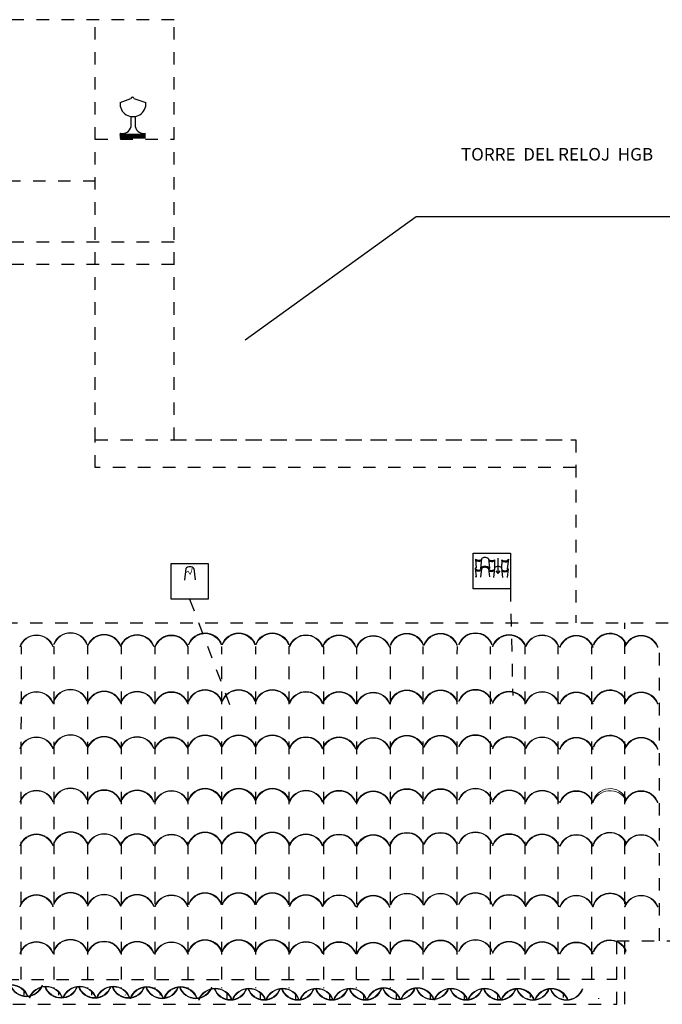
# Model space of a CAD drawing. Extents: x 1791 to 2497, y -287 to 201.
# Drawn here: x 2441 to 2447, y -123 to -115 of the extents above; entities that cross this region are included whole.
import ezdxf

# ---------------------------------------------------------------- set-up
doc = ezdxf.new("R2010")
doc.units = 0
doc.header["$LTSCALE"] = 0.0002
doc.header["$MEASUREMENT"] = 0
doc.linetypes.add('ACAD_ISO02W100', pattern=[15, 12, -3])
for name, color, linetype in [('CAL', 6, 'CONTINUOUS'), ('MUROS', 255, 'CONTINUOUS'), ('PIS', 8, 'CONTINUOUS'), ('TEX', 6, 'CONTINUOUS')]:
    doc.layers.add(name, color=color, linetype=linetype)
doc.layers.add('CUBIERTA', color=32, linetype='CONTINUOUS', lineweight=0)
doc.styles.add('Arial', font='arial.ttf', dxfattribs={"height": 0.1})

msp = doc.modelspace()

# ---------------------------------------------------------------- linework, layer by layer
at = {"layer": 'CAL'}
for q in [(2445.2833, -119.4527), (2445.3143, -119.4527)]:
    msp.add_line((2445.2988, -119.4726), q, dxfattribs=at)
for points in [[(2445.0984, -119.3112), (2445.3958, -119.3112), (2445.3958, -119.5958), (2445.0984, -119.5958)], [(2442.6839, -119.3941), (2442.9813, -119.3941), (2442.9813, -119.6787), (2442.6839, -119.6787)]]:
    msp.add_lwpolyline(points, close=True, dxfattribs=at)
msp.add_lwpolyline([(2445.2988, -119.4726), (2445.2988, -119.3512)], dxfattribs=at)
at = {"layer": 'CUBIERTA', "color": 7, "linetype": 'ACAD_ISO02W100', "lineweight": -2, "ltscale": 2e-05}
for p, q in [((2431.5581, -119.8673), (2468.7542, -119.8673)), ((2446.3113, -122.9165), (2446.3113, -119.8673)), ((2441.4876, -122.7176), (2441.4878, -120.0559)), ((2441.7497, -122.7175), (2441.7498, -120.0559)), ((2442.0193, -122.7175), (2442.0195, -120.0559)), ((2442.2871, -122.7174), (2442.2872, -120.0559)), ((2442.5576, -122.7174), (2442.5577, -120.0559)), ((2442.8208, -122.7173), (2442.8209, -120.0559)), ((2443.0906, -122.7172), (2443.0908, -120.0559)), ((2443.3626, -122.7172), (2443.3628, -120.0559)), ((2443.629, -122.7171), (2443.6291, -120.0559)), ((2443.9055, -122.7171), (2443.9057, -120.0559)), ((2444.1676, -122.717), (2444.1677, -120.0559)), ((2444.4372, -122.7169), (2444.4373, -120.0559)), ((2444.6999, -122.7172), (2444.7, -120.0559)), ((2444.9719, -122.7172), (2444.9721, -120.0559)), ((2445.2382, -122.7171), (2445.2384, -120.0559)), ((2445.5148, -122.7171), (2445.5149, -120.0559)), ((2445.7768, -122.717), (2445.777, -120.0559)), ((2446.0465, -122.7169), (2446.0466, -120.0559)), ((2446.5884, -122.408), (2446.5883, -120.0559)), ((2446.246, -122.9165), (2446.246, -122.408)), ((2441.4876, -122.7867), (2441.4876, -122.783)), ((2441.5115, -122.8434), (2441.5115, -122.8051)), ((2441.7496, -122.7867), (2441.7496, -122.783)), ((2441.7881, -122.8434), (2441.7881, -122.8158)), ((2442.0193, -122.7867), (2442.0193, -122.783)), ((2442.0501, -122.8434), (2442.0501, -122.8091)), ((2442.2871, -122.7867), (2442.2871, -122.783)), ((2442.3197, -122.8434), (2442.3197, -122.8397)), ((2442.5576, -122.7867), (2442.5576, -122.783)), ((2442.5981, -122.8434), (2442.5981, -122.8397)), ((2442.6422, -122.8652), (2442.6422, -122.8381)), ((2442.8208, -122.7867), (2442.8208, -122.783)), ((2443.0906, -122.7867), (2443.0906, -122.783)), ((2443.132, -122.8717), (2443.132, -122.8228)), ((2443.3626, -122.7867), (2443.3626, -122.783)), ((2443.4001, -122.8717), (2443.4001, -122.8221)), ((2443.629, -122.7867), (2443.629, -122.783)), ((2443.6803, -122.8717), (2443.6803, -122.8329)), ((2443.9055, -122.7867), (2443.9055, -122.783)), ((2443.9533, -122.8717), (2443.9533, -122.8346)), ((2444.1675, -122.7867), (2444.1675, -122.783)), ((2444.2238, -122.8717), (2444.2238, -122.8364)), ((2444.4372, -122.7867), (2444.4372, -122.783)), ((2444.487, -122.8717), (2444.487, -122.828)), ((2444.7568, -122.8717), (2444.7568, -122.829)), ((2445.0288, -122.8717), (2445.0288, -122.8362)), ((2445.2952, -122.8717), (2445.2952, -122.8334)), ((2445.5581, -122.8608), (2445.5581, -122.8333)), ((2445.8201, -122.8608), (2445.8201, -122.8266)), ((2442.3615, -122.8717), (2442.3615, -122.859)), ((2446.1034, -122.8717), (2446.1034, -122.868))]:
    msp.add_line(p, q, dxfattribs=at)
at = {"layer": 'CUBIERTA', "color": 7}
for centre, radius, start, end in [((2441.6091, -120.1064), 0.1429, 19.79807, 160.20193), ((2441.6091, -120.1064), 0.1381, 19.79807, 160.20193), ((2441.8805, -120.0877), 0.1429, 19.79807, 160.20193), ((2441.8805, -120.0877), 0.1381, 19.79807, 160.20193), ((2442.1494, -120.1027), 0.1429, 19.79807, 160.20193), ((2442.1494, -120.1027), 0.1381, 19.79807, 160.20193), ((2442.4138, -120.1043), 0.1429, 19.79807, 160.20193), ((2442.4138, -120.1043), 0.1381, 19.79807, 160.20193), ((2442.6872, -120.1084), 0.1429, 19.79807, 160.20193), ((2442.6872, -120.1084), 0.1381, 19.79807, 160.20193), ((2442.956, -120.0911), 0.1429, 19.79807, 160.20193), ((2442.956, -120.0911), 0.1381, 19.79807, 160.20193), ((2443.2249, -120.0911), 0.1429, 19.79807, 160.20193), ((2443.2249, -120.0911), 0.1381, 19.79807, 160.20193), ((2443.4938, -120.0911), 0.1429, 19.79807, 160.20193), ((2443.4938, -120.0911), 0.1381, 19.79807, 160.20193), ((2443.7627, -120.1061), 0.1429, 19.79807, 160.20193), ((2443.7627, -120.1061), 0.1381, 19.79807, 160.20193), ((2444.0271, -120.1077), 0.1429, 19.79807, 160.20193), ((2444.0271, -120.1077), 0.1381, 19.79807, 160.20193), ((2444.3005, -120.1118), 0.1429, 19.79807, 160.20193), ((2444.3005, -120.1118), 0.1381, 19.79807, 160.20193), ((2444.5693, -120.0945), 0.1429, 19.79807, 160.20193), ((2444.5693, -120.0945), 0.1381, 19.79807, 160.20193), ((2444.8382, -120.0945), 0.1429, 19.79807, 160.20193), ((2444.8382, -120.0945), 0.1381, 19.79807, 160.20193), ((2445.117, -120.0899), 0.1429, 19.79807, 160.20193), ((2445.117, -120.0899), 0.1381, 19.79807, 160.20193), ((2445.3859, -120.1049), 0.1429, 19.79807, 160.20193), ((2445.3859, -120.1049), 0.1381, 19.79807, 160.20193), ((2445.6503, -120.1065), 0.1429, 19.79807, 160.20193), ((2445.6503, -120.1065), 0.1381, 19.79807, 160.20193), ((2445.9237, -120.1106), 0.1429, 19.79807, 160.20193), ((2445.9237, -120.1106), 0.1381, 19.79807, 160.20193), ((2446.1925, -120.0933), 0.1429, 25.16125, 160.20193), ((2446.1925, -120.0933), 0.1381, 23.86843, 160.20193), ((2446.4415, -120.1106), 0.1429, 19.79807, 160.20193), ((2446.4415, -120.1106), 0.1381, 19.79807, 160.20193), ((2441.8805, -120.5405), 0.1429, 19.79807, 160.20193), ((2441.8805, -120.5405), 0.1381, 19.79807, 160.20193), ((2442.956, -120.5439), 0.1429, 19.79807, 160.20193), ((2442.956, -120.5439), 0.1381, 19.79807, 160.20193), ((2443.2249, -120.5439), 0.1429, 19.79807, 160.20193), ((2443.2249, -120.5439), 0.1381, 19.79807, 160.20193), ((2443.4938, -120.5439), 0.1429, 19.79807, 160.20193), ((2443.4938, -120.5439), 0.1381, 19.79807, 160.20193), ((2444.5693, -120.5473), 0.1429, 19.79807, 160.20193), ((2444.5693, -120.5473), 0.1381, 19.79807, 160.20193), ((2444.8382, -120.5473), 0.1429, 19.79807, 160.20193), ((2444.8382, -120.5473), 0.1381, 19.79807, 160.20193), ((2445.117, -120.5427), 0.1429, 19.79807, 160.20193), ((2445.117, -120.5427), 0.1381, 19.79807, 160.20193), ((2446.1925, -120.5461), 0.1429, 25.16125, 160.20193), ((2446.1925, -120.5461), 0.1381, 23.86843, 160.20193), ((2441.6091, -120.5592), 0.1429, 19.79807, 160.20193), ((2441.6091, -120.5592), 0.1381, 19.79807, 160.20193), ((2442.1494, -120.5555), 0.1429, 19.79807, 160.20193), ((2442.1494, -120.5555), 0.1381, 19.79807, 160.20193), ((2442.4138, -120.5572), 0.1429, 19.79807, 160.20193), ((2442.4138, -120.5572), 0.1381, 19.79807, 160.20193), ((2442.6872, -120.5613), 0.1429, 19.79807, 160.20193), ((2442.6872, -120.5613), 0.1381, 19.79807, 160.20193), ((2443.7627, -120.5589), 0.1429, 19.79807, 160.20193), ((2443.7627, -120.5589), 0.1381, 19.79807, 160.20193), ((2444.0271, -120.5605), 0.1429, 19.79807, 160.20193), ((2444.0271, -120.5605), 0.1381, 19.79807, 160.20193), ((2444.3005, -120.5647), 0.1429, 19.79807, 160.20193), ((2444.3005, -120.5647), 0.1381, 19.79807, 160.20193), ((2445.3859, -120.5577), 0.1429, 19.79807, 160.20193), ((2445.3859, -120.5577), 0.1381, 19.79807, 160.20193), ((2445.6503, -120.5593), 0.1429, 19.79807, 160.20193), ((2445.6503, -120.5593), 0.1381, 19.79807, 160.20193), ((2445.9237, -120.5634), 0.1429, 19.79807, 160.20193), ((2445.9237, -120.5634), 0.1381, 19.79807, 160.20193), ((2446.4415, -120.5634), 0.1429, 19.79807, 160.20193), ((2446.4415, -120.5634), 0.1381, 19.79807, 160.20193), ((2441.6091, -120.9215), 0.1429, 19.79807, 160.20193), ((2441.6091, -120.9215), 0.1381, 19.79807, 160.20193), ((2441.8805, -120.9028), 0.1429, 19.79807, 160.20193), ((2441.8805, -120.9028), 0.1381, 19.79807, 160.20193), ((2442.1494, -120.9178), 0.1429, 19.79807, 160.20193), ((2442.1494, -120.9178), 0.1381, 19.79807, 160.20193), ((2442.4138, -120.9194), 0.1429, 19.79807, 160.20193), ((2442.4138, -120.9194), 0.1381, 19.79807, 160.20193), ((2442.6872, -120.9235), 0.1429, 19.79807, 160.20193), ((2442.6872, -120.9235), 0.1381, 19.79807, 160.20193), ((2442.956, -120.9062), 0.1429, 19.79807, 160.20193), ((2442.956, -120.9062), 0.1381, 19.79807, 160.20193), ((2443.2249, -120.9062), 0.1429, 19.79807, 160.20193), ((2443.2249, -120.9062), 0.1381, 19.79807, 160.20193), ((2443.4938, -120.9062), 0.1429, 19.79807, 160.20193), ((2443.4938, -120.9062), 0.1381, 19.79807, 160.20193), ((2443.7627, -120.9212), 0.1429, 19.79807, 160.20193), ((2443.7627, -120.9212), 0.1381, 19.79807, 160.20193), ((2444.0271, -120.9228), 0.1429, 19.79807, 160.20193), ((2444.0271, -120.9228), 0.1381, 19.79807, 160.20193), ((2444.3005, -120.9269), 0.1429, 19.79807, 160.20193), ((2444.3005, -120.9269), 0.1381, 19.79807, 160.20193), ((2444.5693, -120.9096), 0.1429, 19.79807, 160.20193), ((2444.5693, -120.9096), 0.1381, 19.79807, 160.20193), ((2444.8382, -120.9096), 0.1429, 19.79807, 160.20193), ((2444.8382, -120.9096), 0.1381, 19.79807, 160.20193), ((2445.117, -120.905), 0.1429, 19.79807, 160.20193), ((2445.117, -120.905), 0.1381, 19.79807, 160.20193), ((2445.3859, -120.92), 0.1429, 19.79807, 160.20193), ((2445.3859, -120.92), 0.1381, 19.79807, 160.20193), ((2445.6503, -120.9216), 0.1429, 19.79807, 160.20193), ((2445.6503, -120.9216), 0.1381, 19.79807, 160.20193), ((2445.9237, -120.9257), 0.1429, 19.79807, 160.20193), ((2445.9237, -120.9257), 0.1381, 19.79807, 160.20193), ((2446.1925, -120.9083), 0.1429, 25.16125, 160.20193), ((2446.1925, -120.9083), 0.1381, 23.86843, 160.20193), ((2446.4415, -120.9257), 0.1429, 19.79807, 160.20193), ((2446.4415, -120.9257), 0.1381, 19.79807, 160.20193), ((2441.8805, -121.3297), 0.1429, 19.79807, 160.20193), ((2441.8805, -121.3297), 0.1381, 19.79807, 160.20193), ((2442.956, -121.3331), 0.1429, 19.79807, 160.20193), ((2442.956, -121.3331), 0.1381, 19.79807, 160.20193), ((2443.2249, -121.3331), 0.1429, 19.79807, 160.20193), ((2443.2249, -121.3331), 0.1381, 19.79807, 160.20193), ((2443.4938, -121.3331), 0.1429, 19.79807, 160.20193), ((2443.4938, -121.3331), 0.1381, 19.79807, 160.20193), ((2444.5693, -121.3365), 0.1429, 19.79807, 160.20193), ((2444.8382, -121.3365), 0.1429, 19.79807, 160.20193), ((2445.117, -121.3319), 0.1429, 19.79807, 160.20193), ((2445.117, -121.3319), 0.1381, 19.79807, 160.20193), ((2446.1925, -121.3353), 0.1429, 22.8585, 167.41412), ((2441.6091, -121.3484), 0.1429, 19.79807, 160.20193), ((2441.6091, -121.3484), 0.1381, 19.79807, 160.20193), ((2442.1494, -121.3447), 0.1429, 19.79807, 160.20193), ((2442.1494, -121.3447), 0.1381, 19.79807, 160.20193), ((2442.4138, -121.3464), 0.1429, 19.79807, 160.20193), ((2442.4138, -121.3464), 0.1381, 19.79807, 160.20193), ((2442.6872, -121.3505), 0.1429, 19.79807, 160.20193), ((2442.6872, -121.3505), 0.1381, 19.79807, 160.20193), ((2443.7627, -121.3481), 0.1429, 19.79807, 160.20193), ((2443.7627, -121.3481), 0.1381, 19.79807, 160.20193), ((2444.0271, -121.3498), 0.1429, 19.79807, 160.20193), ((2444.0271, -121.3498), 0.1381, 19.79807, 160.20193), ((2444.3005, -121.3539), 0.1429, 19.79807, 160.20193), ((2444.3005, -121.3539), 0.1381, 19.79807, 160.20193), ((2444.5693, -121.3365), 0.1381, 19.79807, 160.20193), ((2444.8382, -121.3365), 0.1381, 19.79807, 160.20193), ((2445.3859, -121.3469), 0.1429, 19.79807, 160.20193), ((2445.3859, -121.3469), 0.1381, 19.79807, 160.20193), ((2445.6503, -121.3485), 0.1429, 19.79807, 160.20193), ((2445.6503, -121.3485), 0.1381, 19.79807, 160.20193), ((2445.9237, -121.3526), 0.1429, 19.79807, 160.20193), ((2445.9237, -121.3526), 0.1381, 19.79807, 160.20193), ((2446.1922, -121.3571), 0.1477, 29.22664, 159.70645), ((2446.4415, -121.3526), 0.1429, 19.79807, 160.20193), ((2446.4415, -121.3526), 0.1381, 19.79807, 160.20193), ((2441.6091, -121.6978), 0.1429, 19.79807, 160.20193), ((2441.6091, -121.6978), 0.1381, 19.79807, 160.20193), ((2441.8805, -121.6791), 0.1429, 19.79807, 160.20193), ((2441.8805, -121.6791), 0.1381, 19.79807, 160.20193), ((2442.1494, -121.6941), 0.1429, 19.79807, 160.20193), ((2442.1494, -121.6941), 0.1381, 19.79807, 160.20193), ((2442.4138, -121.6957), 0.1429, 19.79807, 160.20193), ((2442.4138, -121.6957), 0.1381, 19.79807, 160.20193), ((2442.6872, -121.6998), 0.1429, 19.79807, 160.20193), ((2442.6872, -121.6998), 0.1381, 19.79807, 160.20193), ((2442.956, -121.6825), 0.1429, 19.79807, 160.20193), ((2442.956, -121.6825), 0.1381, 19.79807, 160.20193), ((2443.2249, -121.6825), 0.1429, 19.79807, 160.20193), ((2443.2249, -121.6825), 0.1381, 19.79807, 160.20193), ((2443.4938, -121.6825), 0.1429, 19.79807, 160.20193), ((2443.4938, -121.6825), 0.1381, 19.79807, 160.20193), ((2443.7627, -121.6975), 0.1429, 19.79807, 160.20193), ((2443.7627, -121.6975), 0.1381, 19.79807, 160.20193), ((2444.0271, -121.6991), 0.1429, 19.79807, 160.20193), ((2444.0271, -121.6991), 0.1381, 19.79807, 160.20193), ((2444.3005, -121.7032), 0.1429, 19.79807, 160.20193), ((2444.3005, -121.7032), 0.1381, 19.79807, 160.20193), ((2444.5693, -121.6858), 0.1429, 19.79807, 160.20193), ((2444.5693, -121.6858), 0.1381, 19.79807, 160.20193), ((2444.8382, -121.6858), 0.1429, 19.79807, 160.20193), ((2444.8382, -121.6858), 0.1381, 19.79807, 160.20193), ((2445.117, -121.6812), 0.1429, 19.79807, 160.20193), ((2445.117, -121.6812), 0.1381, 19.79807, 160.20193), ((2445.3859, -121.6962), 0.1429, 19.79807, 160.20193), ((2445.3859, -121.6962), 0.1381, 19.79807, 160.20193), ((2445.6503, -121.6979), 0.1429, 19.79807, 160.20193), ((2445.6503, -121.6979), 0.1381, 19.79807, 160.20193), ((2445.9237, -121.702), 0.1429, 19.79807, 160.20193), ((2445.9237, -121.702), 0.1381, 19.79807, 160.20193), ((2446.1925, -121.6846), 0.1381, 23.86843, 166.83316), ((2446.1925, -121.6846), 0.1429, 25.16125, 160.20193), ((2446.4415, -121.702), 0.1429, 19.79807, 160.20193), ((2446.4415, -121.702), 0.1381, 19.79807, 160.20193), ((2441.6091, -122.1829), 0.1429, 19.79807, 160.20193), ((2441.6091, -122.1829), 0.1381, 19.79807, 160.20193), ((2441.8805, -122.1642), 0.1429, 19.79807, 160.20193), ((2441.8805, -122.1642), 0.1381, 19.79807, 160.20193), ((2442.1494, -122.1792), 0.1429, 19.79807, 160.20193), ((2442.1494, -122.1792), 0.1381, 19.79807, 160.20193), ((2442.4138, -122.1809), 0.1429, 19.79807, 160.20193), ((2442.4138, -122.1809), 0.1381, 19.79807, 160.20193), ((2442.6872, -122.185), 0.1429, 19.79807, 160.20193), ((2442.6872, -122.185), 0.1381, 19.79807, 160.20193), ((2442.956, -122.1676), 0.1429, 19.79807, 160.20193), ((2442.956, -122.1676), 0.1381, 19.79807, 160.20193), ((2443.2249, -122.1676), 0.1429, 19.79807, 160.20193), ((2443.2249, -122.1676), 0.1381, 19.79807, 160.20193), ((2443.4938, -122.1676), 0.1429, 19.79807, 160.20193), ((2443.4938, -122.1676), 0.1381, 19.79807, 160.20193), ((2443.7627, -122.1826), 0.1429, 19.79807, 160.20193), ((2443.7627, -122.1826), 0.1381, 19.79807, 160.20193), ((2444.0271, -122.1842), 0.1429, 19.79807, 160.20193), ((2444.0271, -122.1842), 0.1381, 19.79807, 160.20193), ((2444.3005, -122.1883), 0.1429, 19.79807, 160.20193), ((2444.3005, -122.1883), 0.1381, 19.79807, 160.20193), ((2444.5693, -122.171), 0.1429, 19.79807, 160.20193), ((2444.5693, -122.171), 0.1381, 19.79807, 160.20193), ((2444.8382, -122.171), 0.1429, 19.79807, 160.20193), ((2444.8382, -122.171), 0.1381, 19.79807, 160.20193), ((2445.117, -122.1664), 0.1429, 19.79807, 160.20193), ((2445.117, -122.1664), 0.1381, 19.79807, 160.20193), ((2445.3859, -122.1814), 0.1429, 19.79807, 160.20193), ((2445.3859, -122.1814), 0.1381, 19.79807, 160.20193), ((2445.6503, -122.183), 0.1429, 19.79807, 160.20193), ((2445.6503, -122.183), 0.1381, 19.79807, 160.20193), ((2445.9237, -122.1871), 0.1429, 19.79807, 160.20193), ((2445.9237, -122.1871), 0.1381, 19.79807, 160.20193), ((2446.1925, -122.1698), 0.1429, 25.16125, 164.15607), ((2446.1925, -122.1698), 0.1381, 23.86843, 166.83316), ((2446.4415, -122.1871), 0.1429, 19.79807, 160.20193), ((2446.4415, -122.1871), 0.1381, 19.79807, 160.20193), ((2441.6091, -122.5581), 0.1429, 19.79807, 160.20193), ((2441.6091, -122.5581), 0.1381, 19.79807, 160.20193), ((2441.8805, -122.5394), 0.1429, 19.79807, 160.20193), ((2441.8805, -122.5394), 0.1381, 19.79807, 160.20193), ((2442.1494, -122.5544), 0.1429, 19.79807, 160.20193), ((2442.1494, -122.5544), 0.1381, 19.79807, 160.20193), ((2442.4138, -122.5561), 0.1429, 19.79807, 160.20193), ((2442.4138, -122.5561), 0.1381, 19.79807, 160.20193), ((2442.6872, -122.5602), 0.1429, 19.79807, 160.20193), ((2442.6872, -122.5602), 0.1381, 19.79807, 160.20193), ((2442.956, -122.5428), 0.1429, 19.79807, 160.20193), ((2442.956, -122.5428), 0.1381, 19.79807, 160.20193), ((2443.2249, -122.5428), 0.1429, 19.79807, 160.20193), ((2443.2249, -122.5428), 0.1381, 19.79807, 160.20193), ((2443.4938, -122.5428), 0.1429, 19.79807, 160.20193), ((2443.4938, -122.5428), 0.1381, 19.79807, 160.20193), ((2443.7627, -122.5578), 0.1429, 19.79807, 160.20193), ((2443.7627, -122.5578), 0.1381, 19.79807, 160.20193), ((2444.0271, -122.5594), 0.1429, 19.79807, 160.20193), ((2444.0271, -122.5594), 0.1381, 19.79807, 160.20193), ((2444.3005, -122.5635), 0.1429, 19.79807, 160.20193), ((2444.3005, -122.5635), 0.1381, 19.79807, 160.20193), ((2444.5693, -122.5462), 0.1429, 19.79807, 160.20193), ((2444.5693, -122.5462), 0.1381, 19.79807, 160.20193), ((2444.8382, -122.5462), 0.1429, 19.79807, 160.20193), ((2444.8382, -122.5462), 0.1381, 19.79807, 160.20193), ((2445.117, -122.5416), 0.1429, 19.79807, 160.20193), ((2445.117, -122.5416), 0.1381, 19.79807, 160.20193), ((2445.3859, -122.5566), 0.1429, 19.79807, 160.20193), ((2445.3859, -122.5566), 0.1381, 19.79807, 160.20193), ((2445.6503, -122.5582), 0.1429, 19.79807, 160.20193), ((2445.6503, -122.5582), 0.1381, 19.79807, 160.20193), ((2445.9237, -122.5623), 0.1429, 19.79807, 160.20193), ((2445.9237, -122.5623), 0.1381, 19.79807, 160.20193), ((2446.1925, -122.545), 0.1429, 25.16125, 160.20193), ((2446.1925, -122.545), 0.1381, 23.86843, 160.20193), ((2446.4415, -122.5623), 0.1429, 146.87083, 160.20193), ((2441.4068, -122.9023), 0.1429, 19.79807, 160.20193), ((2441.4068, -122.9023), 0.1381, 19.79807, 160.20193), ((2441.528, -122.7174), 0.1381, 199.79807, 340.20193), ((2441.528, -122.7174), 0.1333, 199.79807, 340.20193), ((2441.6847, -122.9145), 0.1429, 19.79807, 160.20193), ((2441.9536, -122.9145), 0.1429, 19.79807, 160.20193), ((2441.6847, -122.9145), 0.1381, 19.79807, 160.20193), ((2441.8059, -122.7296), 0.1381, 199.79807, 340.20193), ((2441.8059, -122.7296), 0.1333, 199.79807, 340.20193), ((2441.9536, -122.9145), 0.1381, 19.79807, 160.20193), ((2442.0748, -122.7296), 0.1381, 199.79807, 340.20193), ((2442.0749, -122.7299), 0.1381, 199.79807, 340.20193), ((2442.0748, -122.7296), 0.1333, 199.79807, 340.20193), ((2442.0749, -122.7299), 0.1333, 199.79807, 340.20193), ((2442.2226, -122.9148), 0.1429, 19.79807, 160.20193), ((2442.2226, -122.9148), 0.1381, 19.79807, 160.20193), ((2442.3438, -122.7299), 0.1381, 199.79807, 340.20193), ((2442.3438, -122.7299), 0.1333, 199.79807, 340.20193), ((2442.4914, -122.9184), 0.1429, 19.79807, 160.20193), ((2442.4914, -122.9184), 0.1381, 19.79807, 160.20193), ((2442.6126, -122.7336), 0.1381, 199.79807, 340.20193), ((2442.6126, -122.7336), 0.1333, 199.79807, 340.20193), ((2442.7603, -122.9184), 0.1429, 19.79807, 160.20193), ((2442.7603, -122.9184), 0.1381, 19.79807, 160.20193), ((2442.8815, -122.7336), 0.1381, 199.79807, 340.20193), ((2442.8815, -122.7336), 0.1333, 199.79807, 340.20193), ((2443.0382, -122.9306), 0.1429, 19.79807, 160.20193), ((2443.0382, -122.9306), 0.1381, 19.79807, 160.20193), ((2443.1594, -122.7457), 0.1381, 199.79807, 340.20193), ((2443.1594, -122.7457), 0.1333, 199.79807, 340.20193), ((2443.3071, -122.9306), 0.1429, 19.79807, 160.20193), ((2443.3071, -122.9306), 0.1381, 19.79807, 160.20193), ((2443.4283, -122.7457), 0.1381, 199.79807, 340.20193), ((2443.4283, -122.7457), 0.1333, 199.79807, 340.20193), ((2443.576, -122.9306), 0.1429, 19.79807, 160.20193), ((2443.576, -122.9306), 0.1381, 19.79807, 160.20193), ((2443.6972, -122.7457), 0.1381, 199.79807, 340.20193), ((2443.6972, -122.7457), 0.1333, 199.79807, 340.20193), ((2443.8474, -122.9306), 0.1429, 19.79807, 160.20193), ((2443.8474, -122.9306), 0.1381, 19.79807, 160.20193), ((2443.9686, -122.7457), 0.1381, 199.79807, 340.20193), ((2443.9686, -122.7457), 0.1333, 199.79807, 340.20193), ((2444.1163, -122.9306), 0.1429, 19.79807, 160.20193), ((2444.1163, -122.9306), 0.1381, 19.79807, 160.20193), ((2444.2375, -122.7457), 0.1381, 199.79807, 340.20193), ((2444.2375, -122.7457), 0.1333, 199.79807, 340.20193), ((2444.3838, -122.9269), 0.1429, 19.79807, 160.20193), ((2444.3838, -122.9269), 0.1381, 19.79807, 160.20193), ((2444.505, -122.742), 0.1381, 199.79807, 340.20193), ((2444.505, -122.742), 0.1333, 199.79807, 340.20193), ((2444.6527, -122.9269), 0.1429, 19.79807, 160.20193), ((2444.6527, -122.9269), 0.1381, 19.79807, 160.20193), ((2444.7739, -122.742), 0.1381, 199.79807, 340.20193), ((2444.7739, -122.742), 0.1333, 199.79807, 340.20193), ((2444.9215, -122.9306), 0.1429, 19.79807, 160.20193), ((2444.9215, -122.9306), 0.1381, 19.79807, 160.20193), ((2445.0427, -122.7457), 0.1381, 199.79807, 340.20193), ((2445.0427, -122.7457), 0.1333, 199.79807, 340.20193), ((2445.1904, -122.9306), 0.1429, 19.79807, 160.20193), ((2445.1904, -122.9306), 0.1381, 19.79807, 160.20193), ((2445.3116, -122.7457), 0.1381, 199.79807, 340.20193), ((2445.3116, -122.7457), 0.1333, 199.79807, 340.20193), ((2445.4547, -122.932), 0.1429, 19.79807, 160.20193), ((2445.4547, -122.932), 0.1381, 19.79807, 160.20193), ((2445.5759, -122.7471), 0.1381, 199.79807, 340.20193), ((2445.5759, -122.7471), 0.1333, 199.79807, 340.20193), ((2445.7236, -122.932), 0.1429, 19.79807, 160.20193), ((2445.7236, -122.932), 0.1381, 19.79807, 160.20193), ((2445.8448, -122.7471), 0.1381, 199.79807, 340.20193), ((2445.8448, -122.7471), 0.1333, 199.79807, 340.20193)]:
    msp.add_arc(centre, radius, start, end, dxfattribs=at)
at = {"layer": 'MUROS', "linetype": 'ACAD_ISO02W100', "lineweight": -2, "ltscale": 2e-05}
for p, q in [((2442.709, -115.0465), (2434.489, -115.0465)), ((2442.079, -118.405), (2442.079, -115.0465)), ((2442.709, -118.405), (2442.709, -115.0465)), ((2442.079, -116.0026), (2442.709, -116.0026)), ((2440.1811, -116.3355), (2442.079, -116.3355)), ((2442.709, -116.8236), (2434.489, -116.8236)), ((2442.709, -117.0036), (2434.489, -117.0036)), ((2442.079, -118.405), (2442.709, -118.405)), ((2442.709, -118.405), (2445.919, -118.405)), ((2445.919, -118.405), (2445.919, -119.8673)), ((2446.246, -122.408), (2447.446, -122.408)), ((2428.7677, -122.7205), (2446.246, -122.7165)), ((2428.4207, -122.9165), (2446.246, -122.9165))]:
    msp.add_line(p, q, dxfattribs=at)
at = {"layer": 'MUROS', "lineweight": -2, "ltscale": 0.001}
for p, q in [((2442.2771, -115.7097), (2442.3633, -115.676)), ((2442.3878, -115.676), (2442.483, -115.7097)), ((2442.3642, -115.9009), (2442.3642, -115.821)), ((2442.3642, -115.821), (2442.398, -115.821)), ((2442.398, -115.821), (2442.398, -115.9009)), ((2442.2812, -115.9716), (2442.4799, -115.9716)), ((2442.2819, -115.9625), (2442.4794, -115.9625)), ((2442.2819, -115.9808), (2442.4794, -115.9808)), ((2442.2826, -115.9901), (2442.4796, -115.9901)), ((2443.277, -117.6049), (2444.6425, -116.6187)), ((2444.6425, -116.6187), (2446.7613, -116.6187))]:
    msp.add_line(p, q, dxfattribs=at)
at = {"layer": 'MUROS', "linetype": 'ACAD_ISO02W100', "lineweight": -2, "ltscale": 2e-05}
msp.add_lwpolyline([(2442.079, -118.405), (2445.919, -118.405), (2445.919, -118.6263), (2442.079, -118.6263)], close=True, dxfattribs=at)
at = {"layer": 'MUROS', "lineweight": -2, "ltscale": 0.001}
for centre, radius, start, end in [((2442.3755, -115.677), 0.0123, 4.90907, 175.23461), ((2442.3801, -115.719), 0.1033, 174.81146, 5.18854), ((2442.2974, -115.887), 0.0683, 256.32559, 348.19212), ((2442.4648, -115.887), 0.0683, 191.80788, 283.67441), ((2442.2806, -115.9671), 0.00463, 98.40092, 277.98838), ((2442.2813, -115.9763), 0.00463, 98.40092, 277.98838), ((2442.2819, -115.9579), 0.00463, 98.40092, 277.98838), ((2442.2819, -115.9855), 0.00463, 98.40092, 277.98838), ((2442.2846, -115.9956), 0.00595, 110.01157, 240.42969)]:
    msp.add_arc(centre, radius, start, end, dxfattribs=at)
at = {"layer": 'PIS'}
for p, q in [((2445.2694, -119.3707), (2445.2682, -119.4423)), ((2445.2694, -119.3634), (2445.2694, -119.3707)), ((2445.3265, -119.3728), (2445.325, -119.4273)), ((2445.3254, -119.3629), (2445.3265, -119.3728))]:
    msp.add_line(p, q, dxfattribs=at)
for points in [[(2445.116, -119.3574), (2445.1237, -119.4275)], [(2445.1652, -119.3563), (2445.1565, -119.4331)], [(2445.2202, -119.3564), (2445.2283, -119.4304)], [(2445.3822, -119.3585), (2445.3699, -119.4354)], [(2442.8015, -119.4338), (2442.7911, -119.526)], [(2442.8675, -119.434), (2442.8772, -119.5227)], [(2445.1154, -119.4318), (2445.1238, -119.5007), (2445.1151, -119.5022)], [(2445.1237, -119.4303), (2445.1154, -119.4318)], [(2445.1649, -119.4345), (2445.1563, -119.5021)], [(2445.1649, -119.4345), (2445.1565, -119.4331)], [(2445.2283, -119.4332), (2445.22, -119.4347)], [(2445.22, -119.4347), (2445.2281, -119.5008)], [(2445.2699, -119.4272), (2445.2613, -119.504)], [(2445.325, -119.4273), (2445.3331, -119.5041)], [(2445.3783, -119.4368), (2445.3697, -119.5044)], [(2445.3783, -119.4368), (2445.3699, -119.4354)]]:
    msp.add_lwpolyline(points, dxfattribs=at)
at = {"layer": 'PIS', "const_width": 0.00561}
msp.add_lwpolyline([(2442.7987, -119.4687), (2442.8205, -119.4547), (2442.8361, -119.4796), (2442.8485, -119.4547), (2442.8532, -119.4283)], dxfattribs=at)
at = {"layer": 'PIS'}
for centre, radius, start, end in [((2445.1424, -119.3287), 0.0389, 227.34559, 305.21933), ((2445.1424, -119.3287), 0.0461, 236.73394, 297.70781), ((2445.1926, -119.3839), 0.0389, 44.81796, 134.85404), ((2445.247, -119.3316), 0.0389, 227.34559, 305.21933), ((2445.247, -119.3316), 0.0461, 236.73394, 297.70781), ((2445.3518, -119.3342), 0.0389, 227.31116, 321.38991), ((2445.3536, -119.3281), 0.0523, 238.74313, 300.07565), ((2442.8344, -119.4669), 0.0467, 44.81796, 134.85404), ((2445.1422, -119.407), 0.0389, 224.81796, 305.0789), ((2445.1422, -119.407), 0.0461, 236.73394, 297.3863), ((2445.1924, -119.4621), 0.0461, 38.81774, 141.07195), ((2445.1924, -119.4621), 0.0389, 44.81796, 134.85404), ((2445.2468, -119.4098), 0.0389, 224.81796, 305.0789), ((2445.2468, -119.4098), 0.0461, 236.73394, 297.3863), ((2445.2974, -119.4548), 0.0389, 44.81796, 134.85404), ((2445.3516, -119.4125), 0.0389, 227.45208, 310.53997), ((2445.3516, -119.4125), 0.0461, 236.73394, 301.65358)]:
    msp.add_arc(centre, radius, start, end, dxfattribs=at)
at = {"layer": 'TEX', "color": 6, "linetype": 'ACAD_ISO02W100', "lineweight": -2, "ltscale": 2e-05}
for p, q in [((2445.3958, -119.5958), (2445.415, -120.4471)), ((2442.8326, -119.6787), (2443.1744, -120.5793))]:
    msp.add_line(p, q, dxfattribs=at)

# ---------------------------------------------------------------- texts
at = {"layer": 'MUROS', "lineweight": -2, "ltscale": 0.001, "insert": (2445.0009, -116.0721), "char_height": 0.1, "width": 4.414466, "attachment_point": 1, "style": 'Arial'}
msp.add_mtext('TORRE  DEL RELOJ  HGB', dxfattribs=at)

doc.saveas('drawing.dxf')
